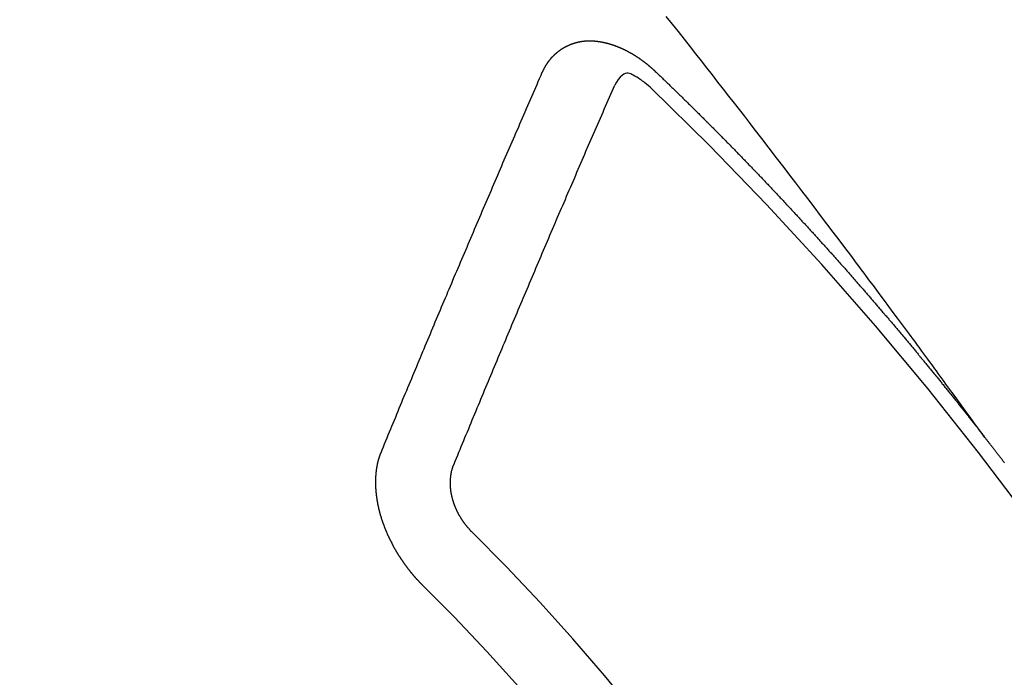
# Model space of a CAD drawing. Extents: x 163 to 26285, y -10810 to -2410.
# Drawn here: x 2862 to 2872, y -3855 to -3849 of the extents above; entities that cross this region are included whole.
import ezdxf

# ---------------------------------------------------------------- set-up
doc = ezdxf.new("R2010")
doc.units = 0
doc.header["$LTSCALE"] = 50
doc.header["$MEASUREMENT"] = 0
doc.linetypes.add('CENTER2', pattern=[1.125, 0.75, -0.125, 0.125, -0.125])
doc.linetypes.add('HIDDEN', pattern=[0.375, 0.25, -0.125])
doc.layers.add('150-機器', color=8, linetype='CONTINUOUS')

msp = doc.modelspace()

# ---------------------------------------------------------------- linework, layer by layer
at = {"layer": '150-機器', "color": 13, "linetype": 'CENTER2'}
msp.add_line((3090.3486, -3701.1535), (2846.3306, -3872.0167), dxfattribs=at)
at = {"layer": '150-機器', "color": 13, "linetype": 'HIDDEN'}
for points in [[(2871.428, -3852.4961), (2871.3823, -3852.4334), (2871.3366, -3852.3708), (2871.2909, -3852.3081), (2871.2451, -3852.2454), (2871.214, -3852.2027), (2871.1828, -3852.16), (2871.1517, -3852.1173), (2871.1206, -3852.0745), (2871.1027, -3852.0499), (2871.0849, -3852.0253), (2871.067, -3852.0006), (2871.0492, -3851.976), (2871.0315, -3851.9515), (2871.0138, -3851.9271), (2870.9961, -3851.9027), (2870.9783, -3851.8783), (2870.9649, -3851.86), (2870.9515, -3851.8417), (2870.9381, -3851.8234), (2870.9246, -3851.8051), (2870.8976, -3851.7683), (2870.8706, -3851.7315), (2870.8437, -3851.6947), (2870.8167, -3851.6579), (2870.8033, -3851.6396), (2870.7898, -3851.6213), (2870.7764, -3851.603), (2870.763, -3851.5847), (2870.7451, -3851.5603), (2870.7272, -3851.536), (2870.7093, -3851.5118), (2870.6913, -3851.4875), (2870.6731, -3851.4631), (2870.6548, -3851.4388), (2870.6365, -3851.4145), (2870.6183, -3851.3901), (2870.5776, -3851.3355), (2870.5373, -3851.2807), (2870.4969, -3851.2258), (2870.4564, -3851.1711), (2870.4247, -3851.1288), (2870.3929, -3851.0865), (2870.3611, -3851.0443), (2870.3294, -3851.0019), (2870.3062, -3850.9707), (2870.283, -3850.9394), (2870.2599, -3850.9081), (2870.2367, -3850.8768), (2870.1831, -3850.8051), (2870.1292, -3850.7336), (2870.075, -3850.6622), (2870.0209, -3850.5909), (2869.9615, -3850.5125), (2869.9021, -3850.4342), (2869.8427, -3850.3559), (2869.7832, -3850.2776), (2869.7283, -3850.2055), (2869.6734, -3850.1335), (2869.6183, -3850.0615), (2869.5633, -3849.9896), (2869.4944, -3849.8996), (2869.4255, -3849.8097), (2869.3565, -3849.7198), (2869.2873, -3849.6301), (2869.2411, -3849.5705), (2869.1948, -3849.511), (2869.1486, -3849.4515), (2869.1022, -3849.392), (2869.0513, -3849.3266), (2869.0004, -3849.2612), (2868.9494, -3849.1958), (2868.8984, -3849.1305), (2868.8474, -3849.0652), (2868.7962, -3848.9999), (2868.7451, -3848.9347), (2868.6938, -3848.8695), (2868.638, -3848.7987), (2868.582, -3848.728), (2868.5261, -3848.6573), (2868.4701, -3848.5866)], [(2867.3188, -3849.1054), (2867.3199, -3849.1035), (2867.3209, -3849.1015), (2867.322, -3849.0996), (2867.3225, -3849.0968), (2867.3243, -3849.0942), (2867.3254, -3849.0923), (2867.3265, -3849.0903), (2867.3275, -3849.0884), (2867.328, -3849.0856), (2867.3291, -3849.0836), (2867.3301, -3849.0817), (2867.332, -3849.0791), (2867.3331, -3849.0772), (2867.3342, -3849.0752), (2867.3346, -3849.0724), (2867.3357, -3849.0705), (2867.3368, -3849.0685), (2867.3386, -3849.066), (2867.3397, -3849.064), (2867.3408, -3849.062), (2867.3418, -3849.0601), (2867.3429, -3849.0581), (2867.344, -3849.0562), (2867.3458, -3849.0536), (2867.3463, -3849.0509), (2867.3474, -3849.0489), (2867.3484, -3849.0469), (2867.3495, -3849.045), (2867.3514, -3849.0424), (2867.3524, -3849.0405), (2867.3535, -3849.0385), (2867.3546, -3849.0366), (2867.3562, -3849.0354), (2867.3573, -3849.0334), (2867.3591, -3849.0309), (2867.3602, -3849.029), (2867.3613, -3849.027), (2867.3623, -3849.025), (2867.3642, -3849.0225), (2867.3653, -3849.0205), (2867.3669, -3849.0194), (2867.368, -3849.0174), (2867.369, -3849.0155), (2867.3709, -3849.0129), (2867.372, -3849.011), (2867.3736, -3849.0098), (2867.3747, -3849.0079), (2867.3757, -3849.0059), (2867.3776, -3849.0034), (2867.3792, -3849.0022), (2867.3803, -3849.0003), (2867.3814, -3848.9983), (2867.3832, -3848.9958), (2867.3849, -3848.9946), (2867.3859, -3848.9927), (2867.387, -3848.9907), (2867.3895, -3848.989), (2867.3905, -3848.987), (2867.3922, -3848.9859), (2867.3932, -3848.9839), (2867.3951, -3848.9814), (2867.3967, -3848.9803), (2867.3978, -3848.9783), (2867.3994, -3848.9771), (2867.4013, -3848.9746), (2867.4024, -3848.9727), (2867.404, -3848.9715), (2867.4051, -3848.9695), (2867.4075, -3848.9678), (2867.4086, -3848.9659), (2867.4102, -3848.9647), (2867.4113, -3848.9628), (2867.4137, -3848.961), (2867.4148, -3848.9591), (2867.4164, -3848.9579), (2867.418, -3848.9568), (2867.4199, -3848.9543), (2867.4216, -3848.9531), (2867.4226, -3848.9512), (2867.4243, -3848.95), (2867.4261, -3848.9475), (2867.4278, -3848.9463), (2867.4294, -3848.9452), (2867.4305, -3848.9432), (2867.4329, -3848.9415), (2867.4345, -3848.9404), (2867.4356, -3848.9384), (2867.4372, -3848.9373), (2867.4397, -3848.9356), (2867.4408, -3848.9336), (2867.4424, -3848.9324), (2867.444, -3848.9313), (2867.4465, -3848.9296), (2867.4475, -3848.9276), (2867.4492, -3848.9265), (2867.4508, -3848.9253), (2867.4533, -3848.9236), (2867.4543, -3848.9217), (2867.456, -3848.9205), (2867.4576, -3848.9194), (2867.46, -3848.9177), (2867.4617, -3848.9165), (2867.4633, -3848.9154), (2867.4644, -3848.9134), (2867.4668, -3848.9117), (2867.4685, -3848.9105), (2867.4701, -3848.9094), (2867.4717, -3848.9083), (2867.4742, -3848.9065), (2867.4758, -3848.9054), (2867.4774, -3848.9043), (2867.4799, -3848.9025), (2867.4815, -3848.9014), (2867.4832, -3848.9002), (2867.4848, -3848.8991), (2867.4872, -3848.8974), (2867.4889, -3848.8962), (2867.4905, -3848.8951), (2867.4921, -3848.894), (2867.4946, -3848.8922), (2867.4962, -3848.8911), (2867.4979, -3848.89), (2867.4995, -3848.8888), (2867.5019, -3848.8871), (2867.5036, -3848.8859), (2867.5052, -3848.8848), (2867.5069, -3848.8837), (2867.5099, -3848.8828), (2867.5115, -3848.8816), (2867.5131, -3848.8805), (2867.5148, -3848.8793), (2867.5172, -3848.8776), (2867.5189, -3848.8765), (2867.5211, -3848.8761), (2867.5227, -3848.875), (2867.5252, -3848.8733), (2867.5268, -3848.8721), (2867.5284, -3848.871), (2867.5306, -3848.8707), (2867.5331, -3848.8689), (2867.5347, -3848.8678), (2867.5363, -3848.8667), (2867.5386, -3848.8663), (2867.541, -3848.8646), (2867.5426, -3848.8635), (2867.5448, -3848.8631), (2867.5465, -3848.862), (2867.5489, -3848.8603), (2867.5511, -3848.86), (2867.5528, -3848.8588), (2867.555, -3848.8585), (2867.5574, -3848.8568), (2867.5591, -3848.8556), (2867.5613, -3848.8553), (2867.5629, -3848.8542), (2867.5651, -3848.8538), (2867.5676, -3848.8521), (2867.5698, -3848.8518), (2867.5714, -3848.8506), (2867.573, -3848.8495), (2867.5761, -3848.8486), (2867.5777, -3848.8475), (2867.5799, -3848.8471), (2867.5815, -3848.846), (2867.5837, -3848.8457), (2867.5868, -3848.8448), (2867.5884, -3848.8436), (2867.5906, -3848.8433), (2867.5922, -3848.8421), (2867.5953, -3848.8412), (2867.5969, -3848.8401), (2867.5991, -3848.8398), (2867.6013, -3848.8394), (2867.6029, -3848.8383), (2867.606, -3848.8374), (2867.6082, -3848.8371), (2867.6098, -3848.8359), (2867.612, -3848.8356), (2867.6142, -3848.8353), (2867.6167, -3848.8336), (2867.6189, -3848.8332), (2867.6211, -3848.8329), (2867.6233, -3848.8326), (2867.6249, -3848.8314), (2867.6271, -3848.8311), (2867.6301, -3848.8302), (2867.6323, -3848.8299), (2867.634, -3848.8287), (2867.6362, -3848.8284), (2867.6384, -3848.8281), (2867.6414, -3848.8272), (2867.6436, -3848.8269), (2867.6458, -3848.8265), (2867.6475, -3848.8254), (2867.6497, -3848.8251), (2867.6519, -3848.8247), (2867.6549, -3848.8238), (2867.6571, -3848.8235), (2867.6593, -3848.8232), (2867.6615, -3848.8228), (2867.6637, -3848.8225), (2867.6659, -3848.8222), (2867.6681, -3848.8219), (2867.6712, -3848.821), (2867.6734, -3848.8206), (2867.6756, -3848.8203), (2867.6778, -3848.82), (2867.68, -3848.8197), (2867.6822, -3848.8193), (2867.6844, -3848.819), (2867.6866, -3848.8187), (2867.6896, -3848.8178), (2867.6918, -3848.8175), (2867.694, -3848.8171), (2867.6962, -3848.8168), (2867.6984, -3848.8165), (2867.7007, -3848.8161), (2867.7034, -3848.8166), (2867.7056, -3848.8163), (2867.7078, -3848.816), (2867.71, -3848.8157), (2867.7131, -3848.8148), (2867.7153, -3848.8144), (2867.7181, -3848.8149), (2867.7203, -3848.8146), (2867.7225, -3848.8143), (2867.7247, -3848.8139), (2867.7274, -3848.8144), (2867.7297, -3848.8141), (2867.7319, -3848.8138), (2867.7341, -3848.8134), (2867.7368, -3848.8139), (2867.7391, -3848.8136), (2867.7413, -3848.8133), (2867.744, -3848.8138), (2867.7462, -3848.8134), (2867.7484, -3848.8131), (2867.752, -3848.813), (2867.7542, -3848.8127), (2867.757, -3848.8132), (2867.7592, -3848.8129), (2867.7614, -3848.8125), (2867.7642, -3848.813), (2867.7664, -3848.8127), (2867.7692, -3848.8132), (2867.7714, -3848.8129), (2867.7742, -3848.8134), (2867.7764, -3848.813), (2867.7792, -3848.8135), (2867.7814, -3848.8132), (2867.7842, -3848.8137), (2867.7864, -3848.8134), (2867.7891, -3848.8138), (2867.7913, -3848.8135), (2867.7933, -3848.8146), (2867.7955, -3848.8142), (2867.7983, -3848.8147), (2867.8005, -3848.8144), (2867.8033, -3848.8149), (2867.8061, -3848.8154), (2867.8083, -3848.8151), (2867.811, -3848.8156), (2867.8138, -3848.816), (2867.816, -3848.8157), (2867.8188, -3848.8162), (2867.8216, -3848.8167), (2867.8238, -3848.8164), (2867.8266, -3848.8169), (2867.8293, -3848.8173), (2867.8315, -3848.817), (2867.8335, -3848.8181), (2867.8363, -3848.8186), (2867.8391, -3848.8191), (2867.8413, -3848.8187), (2867.844, -3848.8192), (2867.8468, -3848.8197), (2867.8496, -3848.8202), (2867.8518, -3848.8199), (2867.8538, -3848.8209), (2867.8565, -3848.8214), (2867.8593, -3848.8219), (2867.8621, -3848.8224), (2867.8649, -3848.8229), (2867.8671, -3848.8226), (2867.8699, -3848.8231), (2867.8718, -3848.8241), (2867.8746, -3848.8246), (2867.8774, -3848.8251), (2867.8802, -3848.8256), (2867.8829, -3848.8261), (2867.8857, -3848.8266), (2867.8877, -3848.8276), (2867.8905, -3848.8281), (2867.8932, -3848.8286), (2867.896, -3848.8291), (2867.8988, -3848.8296), (2867.9008, -3848.8307), (2867.9035, -3848.8311), (2867.9063, -3848.8316), (2867.9091, -3848.8321), (2867.911, -3848.8332), (2867.9138, -3848.8337), (2867.9166, -3848.8342), (2867.9194, -3848.8347), (2867.9213, -3848.8357), (2867.9241, -3848.8362), (2867.9269, -3848.8367), (2867.9297, -3848.8372), (2867.9316, -3848.8383), (2867.9344, -3848.8387), (2867.9372, -3848.8392), (2867.9392, -3848.8403), (2867.9425, -3848.8416), (2867.9453, -3848.8421), (2867.9481, -3848.8426), (2867.95, -3848.8436), (2867.9528, -3848.8441), (2867.9556, -3848.8446), (2867.9581, -3848.8465), (2867.9609, -3848.847), (2867.9637, -3848.8475), (2867.9656, -3848.8485), (2867.9684, -3848.849), (2867.9718, -3848.8503), (2867.9737, -3848.8514), (2867.9765, -3848.8519), (2867.9793, -3848.8524), (2867.9818, -3848.8543), (2867.9846, -3848.8547), (2867.9865, -3848.8558), (2867.9893, -3848.8563), (2867.9927, -3848.8576), (2867.9946, -3848.8587), (2867.9974, -3848.8592), (2867.9999, -3848.861), (2868.0027, -3848.8615), (2868.0055, -3848.862), (2868.008, -3848.8639), (2868.0108, -3848.8644), (2868.0128, -3848.8654), (2868.0161, -3848.8668), (2868.0181, -3848.8678), (2868.0209, -3848.8683), (2868.0242, -3848.8696), (2868.0262, -3848.8707), (2868.0295, -3848.872), (2868.0315, -3848.873), (2868.0343, -3848.8735), (2868.0368, -3848.8754), (2868.0396, -3848.8759), (2868.0421, -3848.8778), (2868.0449, -3848.8783), (2868.0474, -3848.8802), (2868.0502, -3848.8806), (2868.0527, -3848.8825), (2868.0555, -3848.883), (2868.058, -3848.8849), (2868.0608, -3848.8854), (2868.0634, -3848.8873), (2868.0653, -3848.8883), (2868.0687, -3848.8896), (2868.0706, -3848.8907), (2868.074, -3848.892), (2868.0759, -3848.8931), (2868.0793, -3848.8944), (2868.0812, -3848.8954), (2868.0846, -3848.8967), (2868.0871, -3848.8986), (2868.0891, -3848.8997), (2868.0924, -3848.901), (2868.0944, -3848.902), (2868.0978, -3848.9033), (2868.0997, -3848.9044), (2868.1023, -3848.9063), (2868.1056, -3848.9076), (2868.1076, -3848.9087), (2868.1101, -3848.9105), (2868.1134, -3848.9118), (2868.1154, -3848.9129), (2868.1179, -3848.9148), (2868.1213, -3848.9161), (2868.1233, -3848.9172), (2868.1258, -3848.919), (2868.1291, -3848.9203), (2868.1311, -3848.9214), (2868.1336, -3848.9233), (2868.137, -3848.9246), (2868.1389, -3848.9256), (2868.1415, -3848.9275), (2868.144, -3848.9294), (2868.1474, -3848.9307), (2868.1493, -3848.9318), (2868.1518, -3848.9337), (2868.1552, -3848.935), (2868.1577, -3848.9368), (2868.1597, -3848.9379), (2868.1622, -3848.9398), (2868.1648, -3848.9417), (2868.1681, -3848.943), (2868.1706, -3848.9448), (2868.1726, -3848.9459), (2868.1751, -3848.9478), (2868.1785, -3848.9491), (2868.181, -3848.951), (2868.1836, -3848.9529), (2868.1855, -3848.9539), (2868.188, -3848.9558), (2868.1906, -3848.9577), (2868.1939, -3848.959), (2868.1965, -3848.9609), (2868.199, -3848.9627), (2868.2015, -3848.9646), (2868.2035, -3848.9657), (2868.206, -3848.9676), (2868.2086, -3848.9694), (2868.2119, -3848.9707), (2868.2144, -3848.9726), (2868.217, -3848.9745), (2868.2195, -3848.9764), (2868.222, -3848.9783), (2868.2246, -3848.9801), (2868.2271, -3848.982), (2868.2291, -3848.9831), (2868.2316, -3848.985), (2868.2341, -3848.9868), (2868.2367, -3848.9887), (2868.2392, -3848.9906), (2868.2417, -3848.9925), (2868.2443, -3848.9943), (2868.2468, -3848.9962), (2868.2493, -3848.9981), (2868.2527, -3848.9994), (2868.2552, -3849.0013), (2868.2578, -3849.0032), (2868.2595, -3849.0056), (2868.262, -3849.0075), (2868.2645, -3849.0094), (2868.2671, -3849.0113), (2868.2696, -3849.0131), (2868.2721, -3849.015), (2868.2747, -3849.0169), (2868.2772, -3849.0188), (2868.2797, -3849.0207), (2868.2823, -3849.0225), (2868.2848, -3849.0244), (2868.2879, -3849.0271), (2868.2904, -3849.029), (2868.293, -3849.0309), (2868.2947, -3849.0333), (2868.2972, -3849.0352), (2868.2998, -3849.0371), (2868.3023, -3849.039), (2868.3048, -3849.0408), (2868.3074, -3849.0427), (2868.3091, -3849.0452), (2868.3122, -3849.0479), (2868.3147, -3849.0497), (2868.3172, -3849.0516), (2868.3198, -3849.0535), (2868.3215, -3849.0559), (2868.324, -3849.0578), (2868.3266, -3849.0597), (2868.3297, -3849.0624), (2868.3314, -3849.0649), (2868.3339, -3849.0667), (2868.3364, -3849.0686), (2868.339, -3849.0705), (2868.3407, -3849.0729), (2868.3438, -3849.0756), (2868.3463, -3849.0775), (2868.3489, -3849.0794), (2868.3506, -3849.0818), (2868.3531, -3849.0837), (2868.3562, -3849.0864), (2868.3588, -3849.0883), (2868.3605, -3849.0907), (2868.363, -3849.0926), (2868.3655, -3849.0945), (2868.3672, -3849.097)], [(2865.8208, -3852.6381), (2865.8321, -3852.6108), (2865.8433, -3852.5834), (2865.8546, -3852.556), (2865.8659, -3852.5286), (2865.8766, -3852.5005), (2865.8878, -3852.4731), (2865.8999, -3852.4451), (2865.9112, -3852.4178), (2865.9225, -3852.3904), (2865.9338, -3852.363), (2865.945, -3852.3356), (2865.9571, -3852.3077), (2865.9684, -3852.2803), (2865.9797, -3852.253), (2865.9909, -3852.2256), (2866.0022, -3852.1982), (2866.0137, -3852.1694), (2866.025, -3852.1421), (2866.0363, -3852.1147), (2866.0483, -3852.0868), (2866.0596, -3852.0594), (2866.0709, -3852.032), (2866.083, -3852.0041), (2866.0943, -3851.9767), (2866.1055, -3851.9493), (2866.1176, -3851.9214), (2866.1289, -3851.894), (2866.1402, -3851.8666), (2866.1522, -3851.8387), (2866.1629, -3851.8105), (2866.1742, -3851.7831), (2866.1863, -3851.7552), (2866.1976, -3851.7278), (2866.2097, -3851.6998), (2866.2209, -3851.6725), (2866.2322, -3851.6451), (2866.2443, -3851.6172), (2866.2556, -3851.5898), (2866.2677, -3851.5618), (2866.2789, -3851.5345), (2866.291, -3851.5065), (2866.3023, -3851.4791), (2866.3138, -3851.4504), (2866.3251, -3851.423), (2866.3372, -3851.3951), (2866.3484, -3851.3677), (2866.3605, -3851.3397), (2866.3718, -3851.3124), (2866.3839, -3851.2844), (2866.3952, -3851.2571), (2866.4072, -3851.2291), (2866.4193, -3851.2012), (2866.4306, -3851.1738), (2866.4427, -3851.1458), (2866.454, -3851.1185), (2866.4661, -3851.0905), (2866.4781, -3851.0626), (2866.4888, -3851.0344), (2866.5009, -3851.0064), (2866.513, -3850.9785), (2866.5243, -3850.9511), (2866.5364, -3850.9232), (2866.5485, -3850.8952), (2866.5597, -3850.8679), (2866.5718, -3850.8399), (2866.5839, -3850.812), (2866.5952, -3850.7846), (2866.6073, -3850.7567), (2866.6194, -3850.7287), (2866.6315, -3850.7008), (2866.6427, -3850.6734), (2866.6548, -3850.6454), (2866.6669, -3850.6175), (2866.679, -3850.5896), (2866.6897, -3850.5614), (2866.7018, -3850.5334), (2866.7139, -3850.5055), (2866.726, -3850.4775), (2866.738, -3850.4496), (2866.7501, -3850.4216), (2866.7614, -3850.3943), (2866.7735, -3850.3663), (2866.7856, -3850.3384), (2866.7977, -3850.3104), (2866.8098, -3850.2825), (2866.8219, -3850.2545), (2866.8339, -3850.2266), (2866.846, -3850.1987), (2866.8573, -3850.1713), (2866.8694, -3850.1433), (2866.8815, -3850.1154), (2866.8936, -3850.0874), (2866.9057, -3850.0595), (2866.9172, -3850.0307), (2866.9293, -3850.0028), (2866.9414, -3849.9748), (2866.9534, -3849.9469), (2866.9655, -3849.919), (2866.9776, -3849.891), (2866.9897, -3849.8631), (2867.0018, -3849.8351), (2867.0139, -3849.8072), (2867.026, -3849.7792), (2867.0381, -3849.7513), (2867.0501, -3849.7233), (2867.0622, -3849.6954), (2867.0743, -3849.6674), (2867.0872, -3849.6389), (2867.0993, -3849.611), (2867.1114, -3849.583), (2867.1235, -3849.5551), (2867.1356, -3849.5271), (2867.1477, -3849.4992), (2867.1598, -3849.4713), (2867.1719, -3849.4433), (2867.1848, -3849.4148), (2867.1968, -3849.3868), (2867.2084, -3849.3581), (2867.2205, -3849.3301), (2867.2325, -3849.3022), (2867.2446, -3849.2743), (2867.2575, -3849.2457), (2867.2696, -3849.2178), (2867.2817, -3849.1898), (2867.2938, -3849.1619), (2867.3067, -3849.1334), (2867.3188, -3849.1054)], [(2868.3363, -3849.2584), (2868.3202, -3849.2444), (2868.304, -3849.2304), (2868.2877, -3849.2167), (2868.2712, -3849.2032), (2868.2606, -3849.1949), (2868.25, -3849.1868), (2868.2391, -3849.1789), (2868.2281, -3849.1712), (2868.2119, -3849.1611), (2868.1953, -3849.1519), (2868.1783, -3849.1427), (2868.1611, -3849.1329), (2868.1502, -3849.1264), (2868.1393, -3849.1203), (2868.1281, -3849.1155), (2868.1167, -3849.1129), (2868.1028, -3849.1133), (2868.0888, -3849.1171), (2868.0753, -3849.1233), (2868.0626, -3849.1313), (2868.0403, -3849.1509), (2868.0221, -3849.1736), (2868.0066, -3849.1984), (2867.9925, -3849.2242)], [(2868.3672, -3849.097), (2868.3746, -3849.104), (2868.3814, -3849.1102), (2868.3882, -3849.1164), (2868.395, -3849.1226), (2868.4009, -3849.1294), (2868.4083, -3849.1364), (2868.4151, -3849.1426), (2868.4218, -3849.1488), (2868.4286, -3849.155), (2868.4354, -3849.1612), (2868.4419, -3849.1688), (2868.4487, -3849.1751), (2868.4555, -3849.1813), (2868.4623, -3849.1875), (2868.4691, -3849.1937), (2868.4756, -3849.2013), (2868.4824, -3849.2075), (2868.4892, -3849.2137), (2868.496, -3849.2199), (2868.5033, -3849.2269), (2868.5093, -3849.2337), (2868.5161, -3849.2399), (2868.5228, -3849.2461), (2868.5296, -3849.2523), (2868.5362, -3849.2599), (2868.5429, -3849.2661), (2868.5497, -3849.2724), (2868.5565, -3849.2786), (2868.5639, -3849.2856), (2868.5698, -3849.2924), (2868.5766, -3849.2986), (2868.5834, -3849.3048), (2868.5902, -3849.311), (2868.5967, -3849.3186), (2868.6035, -3849.3248), (2868.6103, -3849.331), (2868.6171, -3849.3372), (2868.6236, -3849.3448), (2868.6304, -3849.351), (2868.6372, -3849.3572), (2868.6431, -3849.364), (2868.6505, -3849.371), (2868.6573, -3849.3772), (2868.664, -3849.3835), (2868.67, -3849.3902), (2868.6774, -3849.3973), (2868.6842, -3849.4035), (2868.6901, -3849.4103), (2868.6975, -3849.4173), (2868.7043, -3849.4235), (2868.711, -3849.4297), (2868.717, -3849.4365), (2868.7244, -3849.4435), (2868.7311, -3849.4497), (2868.7371, -3849.4565), (2868.7439, -3849.4627), (2868.7512, -3849.4697), (2868.7572, -3849.4765), (2868.764, -3849.4827), (2868.7713, -3849.4897), (2868.7773, -3849.4965), (2868.7841, -3849.5027), (2868.7909, -3849.5089), (2868.7974, -3849.5165), (2868.8042, -3849.5227), (2868.811, -3849.529), (2868.8175, -3849.5366), (2868.8243, -3849.5428), (2868.8311, -3849.549), (2868.837, -3849.5558), (2868.8444, -3849.5628), (2868.8512, -3849.569), (2868.8571, -3849.5758), (2868.8645, -3849.5828), (2868.8705, -3849.5896), (2868.8772, -3849.5958), (2868.8846, -3849.6028), (2868.8906, -3849.6096), (2868.8974, -3849.6158), (2868.9041, -3849.622), (2868.9107, -3849.6296), (2868.9175, -3849.6358), (2868.9234, -3849.6426), (2868.9308, -3849.6496), (2868.9376, -3849.6558), (2868.9435, -3849.6626), (2868.9509, -3849.6696), (2868.9568, -3849.6764), (2868.9636, -3849.6826), (2868.971, -3849.6897), (2868.9769, -3849.6964), (2868.9837, -3849.7026), (2868.9903, -3849.7102), (2868.997, -3849.7164), (2869.003, -3849.7232), (2869.0104, -3849.7303), (2869.0172, -3849.7365), (2869.0231, -3849.7432), (2869.0305, -3849.7503), (2869.0364, -3849.757), (2869.0432, -3849.7633), (2869.0498, -3849.7709), (2869.0565, -3849.7771), (2869.0633, -3849.7833), (2869.0699, -3849.7909), (2869.0766, -3849.7971), (2869.0826, -3849.8039), (2869.09, -3849.8109), (2869.0959, -3849.8177), (2869.1027, -3849.8239), (2869.1092, -3849.8315), (2869.116, -3849.8377), (2869.1226, -3849.8453), (2869.1293, -3849.8515), (2869.1353, -3849.8583), (2869.1427, -3849.8653), (2869.1486, -3849.8721), (2869.1554, -3849.8783), (2869.162, -3849.8859), (2869.1687, -3849.8921), (2869.1747, -3849.8989), (2869.1821, -3849.9059), (2869.188, -3849.9127), (2869.1954, -3849.9197), (2869.2013, -3849.9265), (2869.2081, -3849.9327), (2869.2147, -3849.9403), (2869.2214, -3849.9465), (2869.2274, -3849.9533), (2869.2348, -3849.9603), (2869.2407, -3849.9671), (2869.2481, -3849.9741), (2869.2541, -3849.9809), (2869.2608, -3849.9871), (2869.2674, -3849.9947), (2869.2742, -3850.0009), (2869.2807, -3850.0085), (2869.2875, -3850.0147), (2869.2934, -3850.0215), (2869.3, -3850.0291), (2869.3068, -3850.0353), (2869.3133, -3850.0429), (2869.3201, -3850.0491), (2869.326, -3850.0559), (2869.3334, -3850.0629), (2869.3394, -3850.0697), (2869.3467, -3850.0767), (2869.3527, -3850.0835), (2869.3587, -3850.0903), (2869.366, -3850.0973), (2869.372, -3850.1041), (2869.3793, -3850.1111), (2869.3853, -3850.1179), (2869.3913, -3850.1247), (2869.3986, -3850.1317), (2869.4046, -3850.1385), (2869.4119, -3850.1455), (2869.4179, -3850.1523), (2869.4239, -3850.1591), (2869.4312, -3850.1661), (2869.4372, -3850.1729), (2869.4445, -3850.1799), (2869.4505, -3850.1867), (2869.457, -3850.1943), (2869.4638, -3850.2005), (2869.4698, -3850.2073), (2869.4771, -3850.2143), (2869.4831, -3850.2211), (2869.4896, -3850.2287), (2869.4964, -3850.2349), (2869.503, -3850.2425), (2869.5089, -3850.2493), (2869.5157, -3850.2555), (2869.5223, -3850.2631), (2869.5282, -3850.2699), (2869.5356, -3850.2769), (2869.5415, -3850.2837), (2869.5481, -3850.2913), (2869.5549, -3850.2975), (2869.5614, -3850.3051), (2869.5674, -3850.3118), (2869.5741, -3850.3181), (2869.5807, -3850.3256), (2869.5866, -3850.3324), (2869.594, -3850.3395), (2869.6, -3850.3462), (2869.6065, -3850.3538), (2869.6133, -3850.36), (2869.6198, -3850.3676), (2869.6258, -3850.3744), (2869.6331, -3850.3814), (2869.6391, -3850.3882), (2869.6451, -3850.395), (2869.6524, -3850.402), (2869.6584, -3850.4088), (2869.6649, -3850.4164), (2869.6709, -3850.4232), (2869.6783, -3850.4302), (2869.6842, -3850.437), (2869.6908, -3850.4446), (2869.6975, -3850.4508), (2869.7041, -3850.4584), (2869.71, -3850.4652), (2869.7166, -3850.4728), (2869.7234, -3850.479), (2869.7299, -3850.4866), (2869.7359, -3850.4934), (2869.7418, -3850.5002), (2869.7492, -3850.5072), (2869.7551, -3850.514), (2869.7617, -3850.5216), (2869.7677, -3850.5283), (2869.775, -3850.5354), (2869.781, -3850.5421), (2869.7875, -3850.5497), (2869.7935, -3850.5565), (2869.8008, -3850.5635), (2869.8068, -3850.5703), (2869.8133, -3850.5779), (2869.8193, -3850.5847), (2869.8267, -3850.5917), (2869.8326, -3850.5985), (2869.8392, -3850.6061), (2869.8451, -3850.6129), (2869.8517, -3850.6205), (2869.8584, -3850.6267), (2869.865, -3850.6343), (2869.8709, -3850.6411), (2869.8775, -3850.6487), (2869.8834, -3850.6555), (2869.8908, -3850.6625), (2869.8968, -3850.6693), (2869.9033, -3850.6769), (2869.9093, -3850.6836), (2869.9158, -3850.6912), (2869.9226, -3850.6974), (2869.9291, -3850.705), (2869.9351, -3850.7118), (2869.9416, -3850.7194), (2869.9476, -3850.7262), (2869.9541, -3850.7338), (2869.9609, -3850.74), (2869.9675, -3850.7476), (2869.9734, -3850.7544), (2869.98, -3850.762), (2869.9859, -3850.7688), (2869.9925, -3850.7764), (2869.9998, -3850.7834), (2870.0058, -3850.7902), (2870.0123, -3850.7978), (2870.0183, -3850.8046), (2870.0248, -3850.8121), (2870.0308, -3850.8189), (2870.0373, -3850.8265), (2870.0433, -3850.8333), (2870.0506, -3850.8403), (2870.0566, -3850.8471), (2870.0631, -3850.8547), (2870.0691, -3850.8615), (2870.0757, -3850.8691), (2870.0816, -3850.8759), (2870.0882, -3850.8835), (2870.0941, -3850.8903), (2870.1007, -3850.8978), (2870.108, -3850.9049), (2870.114, -3850.9117), (2870.1205, -3850.9193), (2870.1265, -3850.926), (2870.133, -3850.9336), (2870.139, -3850.9404), (2870.1455, -3850.948), (2870.1515, -3850.9548), (2870.158, -3850.9624), (2870.164, -3850.9692), (2870.1705, -3850.9768), (2870.1771, -3850.9844), (2870.1838, -3850.9906), (2870.1904, -3850.9982), (2870.1964, -3851.005), (2870.2029, -3851.0126), (2870.2089, -3851.0193), (2870.2154, -3851.0269), (2870.2214, -3851.0337), (2870.2279, -3851.0413), (2870.2344, -3851.0489), (2870.2404, -3851.0557), (2870.2469, -3851.0633), (2870.2529, -3851.0701), (2870.2594, -3851.0777), (2870.2654, -3851.0844), (2870.2719, -3851.092), (2870.2779, -3851.0988), (2870.2844, -3851.1064), (2870.291, -3851.114), (2870.2969, -3851.1208), (2870.3035, -3851.1284), (2870.3095, -3851.1352), (2870.316, -3851.1428), (2870.322, -3851.1496), (2870.3285, -3851.1572), (2870.335, -3851.1648), (2870.341, -3851.1715), (2870.3475, -3851.1791), (2870.3535, -3851.1859), (2870.36, -3851.1935), (2870.366, -3851.2003), (2870.3725, -3851.2079), (2870.3791, -3851.2155), (2870.385, -3851.2223), (2870.3916, -3851.2299), (2870.3975, -3851.2366), (2870.4041, -3851.2442), (2870.41, -3851.251), (2870.4166, -3851.2586), (2870.4231, -3851.2662), (2870.4291, -3851.273), (2870.4356, -3851.2806), (2870.4416, -3851.2874), (2870.4481, -3851.295), (2870.4547, -3851.3026), (2870.4606, -3851.3094), (2870.4664, -3851.3175), (2870.4723, -3851.3243), (2870.4789, -3851.3319), (2870.4854, -3851.3395), (2870.4914, -3851.3463), (2870.4979, -3851.3539), (2870.5039, -3851.3607), (2870.5104, -3851.3683), (2870.5169, -3851.3759), (2870.5229, -3851.3826), (2870.5294, -3851.3902), (2870.5354, -3851.397), (2870.5411, -3851.4052), (2870.5477, -3851.4128), (2870.5536, -3851.4196), (2870.5602, -3851.4272), (2870.5661, -3851.4339), (2870.5727, -3851.4415), (2870.5792, -3851.4491), (2870.5852, -3851.4559), (2870.5917, -3851.4635), (2870.5969, -3851.4709), (2870.6034, -3851.4785), (2870.6099, -3851.4861), (2870.6159, -3851.4928), (2870.6224, -3851.5004), (2870.6284, -3851.5072), (2870.6349, -3851.5148), (2870.6407, -3851.523), (2870.6466, -3851.5298), (2870.6532, -3851.5374), (2870.6597, -3851.545), (2870.6657, -3851.5517), (2870.6722, -3851.5593), (2870.6782, -3851.5661), (2870.6839, -3851.5743), (2870.6904, -3851.5819), (2870.6964, -3851.5887), (2870.7029, -3851.5963), (2870.7089, -3851.6031), (2870.7154, -3851.6107), (2870.7212, -3851.6188), (2870.7271, -3851.6256), (2870.7337, -3851.6332), (2870.7402, -3851.6408), (2870.7462, -3851.6476), (2870.7519, -3851.6557), (2870.7578, -3851.6625), (2870.7644, -3851.6701), (2870.7709, -3851.6777), (2870.7769, -3851.6845), (2870.7826, -3851.6927), (2870.7891, -3851.7003), (2870.7951, -3851.7071), (2870.8016, -3851.7147), (2870.8074, -3851.7228), (2870.8133, -3851.7296), (2870.8199, -3851.7372), (2870.8258, -3851.744), (2870.8324, -3851.7516), (2870.8381, -3851.7597), (2870.8441, -3851.7665), (2870.8506, -3851.7741), (2870.8571, -3851.7817), (2870.8623, -3851.7891), (2870.8688, -3851.7967), (2870.8754, -3851.8043), (2870.8813, -3851.8111), (2870.887, -3851.8192), (2870.893, -3851.826), (2870.8995, -3851.8336), (2870.9061, -3851.8412), (2870.9112, -3851.8486), (2870.9178, -3851.8562), (2870.9243, -3851.8637), (2870.9295, -3851.8711), (2870.936, -3851.8787), (2870.9425, -3851.8863), (2870.9485, -3851.8931), (2870.9542, -3851.9012), (2870.9608, -3851.9088), (2870.9667, -3851.9156), (2870.9724, -3851.9238), (2870.979, -3851.9314), (2870.9849, -3851.9382), (2870.9915, -3851.9458), (2870.9966, -3851.9531), (2871.0032, -3851.9607), (2871.0097, -3851.9683), (2871.0149, -3851.9757), (2871.0214, -3851.9833), (2871.0279, -3851.9909), (2871.0331, -3851.9982), (2871.0396, -3852.0058), (2871.0462, -3852.0134), (2871.0513, -3852.0208), (2871.0578, -3852.0284), (2871.0644, -3852.036), (2871.0695, -3852.0433), (2871.0761, -3852.0509), (2871.0826, -3852.0585), (2871.0878, -3852.0659), (2871.0943, -3852.0735), (2871.1008, -3852.0811), (2871.106, -3852.0884), (2871.1125, -3852.096), (2871.1182, -3852.1042), (2871.1242, -3852.111), (2871.1307, -3852.1186), (2871.1365, -3852.1267), (2871.1424, -3852.1335), (2871.149, -3852.1411), (2871.1547, -3852.1493), (2871.1606, -3852.1561), (2871.1664, -3852.1642), (2871.1729, -3852.1718), (2871.1789, -3852.1786), (2871.1846, -3852.1868), (2871.1911, -3852.1944), (2871.1963, -3852.2017), (2871.2028, -3852.2093), (2871.2085, -3852.2175), (2871.2145, -3852.2243), (2871.221, -3852.2319), (2871.2268, -3852.24), (2871.2327, -3852.2468), (2871.2384, -3852.255), (2871.245, -3852.2626), (2871.2507, -3852.2708), (2871.2567, -3852.2775), (2871.2632, -3852.2851), (2871.2689, -3852.2933), (2871.2749, -3852.3001), (2871.2806, -3852.3083), (2871.2872, -3852.3159), (2871.2923, -3852.3232), (2871.2988, -3852.3308), (2871.3046, -3852.339), (2871.3105, -3852.3458), (2871.3162, -3852.3539), (2871.3228, -3852.3615), (2871.3279, -3852.3689), (2871.3345, -3852.3765), (2871.341, -3852.3841), (2871.3462, -3852.3914), (2871.3527, -3852.399), (2871.3584, -3852.4072), (2871.3649, -3852.4148), (2871.3701, -3852.4222), (2871.3766, -3852.4297), (2871.3824, -3852.4379), (2871.3883, -3852.4447), (2871.394, -3852.4529), (2871.4006, -3852.4605), (2871.4057, -3852.4678), (2871.4123, -3852.4754), (2871.418, -3852.4836), (2871.424, -3852.4904)], [(2866.4995, -3852.7449), (2866.5107, -3852.7175), (2866.5214, -3852.6894), (2866.5327, -3852.662), (2866.544, -3852.6346), (2866.5552, -3852.6072), (2866.5665, -3852.5799), (2866.5778, -3852.5525), (2866.5891, -3852.5251), (2866.6003, -3852.4977), (2866.6116, -3852.4704), (2866.6229, -3852.443), (2866.635, -3852.415), (2866.6462, -3852.3877), (2866.6575, -3852.3603), (2866.6688, -3852.3329), (2866.6801, -3852.3056), (2866.6913, -3852.2782), (2866.7034, -3852.2502), (2866.7147, -3852.2229), (2866.726, -3852.1955), (2866.7372, -3852.1681), (2866.7485, -3852.1407), (2866.7606, -3852.1128), (2866.7719, -3852.0854), (2866.7831, -3852.0581), (2866.7944, -3852.0307), (2866.8065, -3852.0027), (2866.8178, -3851.9754), (2866.829, -3851.948), (2866.8411, -3851.92), (2866.8524, -3851.8927), (2866.8637, -3851.8653), (2866.8749, -3851.8379), (2866.887, -3851.81), (2866.8983, -3851.7826), (2866.9096, -3851.7552), (2866.9217, -3851.7273), (2866.9329, -3851.6999), (2866.945, -3851.672), (2866.9557, -3851.6438), (2866.967, -3851.6164), (2866.9791, -3851.5885), (2866.9904, -3851.5611), (2867.0024, -3851.5331), (2867.0137, -3851.5058), (2867.025, -3851.4784), (2867.0371, -3851.4504), (2867.0483, -3851.4231), (2867.0604, -3851.3951), (2867.0717, -3851.3678), (2867.0838, -3851.3398), (2867.0951, -3851.3124), (2867.1072, -3851.2845), (2867.1184, -3851.2571), (2867.1305, -3851.2292), (2867.1418, -3851.2018), (2867.1539, -3851.1739), (2867.1651, -3851.1465), (2867.1772, -3851.1185), (2867.1893, -3851.0906), (2867.2006, -3851.0632), (2867.2127, -3851.0353), (2867.224, -3851.0079), (2867.236, -3850.98), (2867.2481, -3850.952), (2867.2594, -3850.9246), (2867.2715, -3850.8967), (2867.2828, -3850.8693), (2867.2949, -3850.8414), (2867.3069, -3850.8134), (2867.3182, -3850.7861), (2867.3303, -3850.7581), (2867.3424, -3850.7302), (2867.3537, -3850.7028), (2867.3658, -3850.6748), (2867.3778, -3850.6469), (2867.3899, -3850.619), (2867.4012, -3850.5916), (2867.4133, -3850.5636), (2867.4254, -3850.5357), (2867.4375, -3850.5077), (2867.4487, -3850.4804), (2867.4608, -3850.4524), (2867.4729, -3850.4245), (2867.485, -3850.3965), (2867.4971, -3850.3686), (2867.5084, -3850.3412), (2867.5205, -3850.3133), (2867.5325, -3850.2853), (2867.5446, -3850.2574), (2867.5567, -3850.2294), (2867.5688, -3850.2015), (2867.5801, -3850.1741), (2867.5922, -3850.1462), (2867.6043, -3850.1182), (2867.6163, -3850.0903), (2867.6284, -3850.0623), (2867.6405, -3850.0344), (2867.6526, -3850.0064), (2867.6647, -3849.9785), (2867.6768, -3849.9506), (2867.6889, -3849.9226), (2867.701, -3849.8947), (2867.7122, -3849.8673), (2867.7243, -3849.8393), (2867.7364, -3849.8114), (2867.7485, -3849.7835), (2867.7606, -3849.7555), (2867.7727, -3849.7276), (2867.7848, -3849.6996), (2867.7969, -3849.6717), (2867.8089, -3849.6437), (2867.8219, -3849.6152), (2867.8339, -3849.5873), (2867.846, -3849.5593), (2867.8581, -3849.5314), (2867.8702, -3849.5034), (2867.8823, -3849.4755), (2867.8944, -3849.4475), (2867.9065, -3849.4196), (2867.9186, -3849.3917), (2867.9312, -3849.3645), (2867.9433, -3849.3366), (2867.9562, -3849.3081), (2867.9683, -3849.2801), (2867.9804, -3849.2522), (2867.9925, -3849.2242)], [(2871.6114, -3852.7338), (2871.608, -3852.7289), (2871.604, -3852.7232), (2871.5992, -3852.718), (2871.5957, -3852.7131), (2871.5917, -3852.7074), (2871.5877, -3852.7017), (2871.5829, -3852.6965), (2871.5795, -3852.6916), (2871.5755, -3852.6859), (2871.5707, -3852.6808), (2871.5672, -3852.6759), (2871.5632, -3852.6701), (2871.5584, -3852.665), (2871.555, -3852.6601), (2871.551, -3852.6544), (2871.5461, -3852.6492), (2871.5427, -3852.6443), (2871.5387, -3852.6386), (2871.5339, -3852.6335), (2871.5299, -3852.6277), (2871.5264, -3852.6228), (2871.5224, -3852.6171), (2871.5176, -3852.612), (2871.5142, -3852.6071), (2871.5102, -3852.6013), (2871.5054, -3852.5962), (2871.5019, -3852.5913), (2871.4979, -3852.5856), (2871.4931, -3852.5804), (2871.4897, -3852.5755), (2871.4857, -3852.5698), (2871.4808, -3852.5647), (2871.4768, -3852.5589), (2871.4734, -3852.554), (2871.4686, -3852.5489), (2871.4646, -3852.5432), (2871.4611, -3852.5383), (2871.4563, -3852.5331), (2871.4523, -3852.5274), (2871.4489, -3852.5225), (2871.4441, -3852.5174), (2871.4401, -3852.5116), (2871.4366, -3852.5067), (2871.4318, -3852.5016), (2871.4278, -3852.4959), (2871.4238, -3852.4902)], [(2866.2081, -3853.8694), (2866.2056, -3853.8675), (2866.2025, -3853.8648), (2866.2007, -3853.8624), (2866.1976, -3853.8597), (2866.1959, -3853.8572), (2866.1928, -3853.8545), (2866.1911, -3853.8521), (2866.1886, -3853.8502), (2866.1863, -3853.8469), (2866.1837, -3853.8451), (2866.1806, -3853.8424), (2866.1789, -3853.8399), (2866.1758, -3853.8372), (2866.1741, -3853.8348), (2866.171, -3853.8321), (2866.1693, -3853.8296), (2866.1662, -3853.8269), (2866.1645, -3853.8245), (2866.1613, -3853.8218), (2866.1596, -3853.8193), (2866.1565, -3853.8166), (2866.1548, -3853.8142), (2866.1517, -3853.8115), (2866.15, -3853.809), (2866.1469, -3853.8063), (2866.1452, -3853.8039), (2866.1429, -3853.8006), (2866.1403, -3853.7987), (2866.1381, -3853.7955), (2866.1355, -3853.7936), (2866.1332, -3853.7903), (2866.1315, -3853.7879), (2866.1284, -3853.7852), (2866.1267, -3853.7827), (2866.1244, -3853.7795), (2866.1219, -3853.7776), (2866.1196, -3853.7743), (2866.1173, -3853.771), (2866.1148, -3853.7692), (2866.1125, -3853.7659), (2866.1108, -3853.7634), (2866.1077, -3853.7607), (2866.1059, -3853.7583), (2866.1037, -3853.755), (2866.1019, -3853.7526), (2866.0988, -3853.7499), (2866.0965, -3853.7466), (2866.0948, -3853.7442), (2866.0925, -3853.7409), (2866.0908, -3853.7384), (2866.0877, -3853.7357), (2866.086, -3853.7333), (2866.0837, -3853.73), (2866.0814, -3853.7268), (2866.0797, -3853.7243), (2866.0766, -3853.7216), (2866.0749, -3853.7192), (2866.0726, -3853.7159), (2866.0703, -3853.7126), (2866.0686, -3853.7102), (2866.0663, -3853.7069), (2866.0646, -3853.7045), (2866.0615, -3853.7018), (2866.0592, -3853.6985), (2866.0575, -3853.696), (2866.0552, -3853.6928), (2866.0535, -3853.6903), (2866.0512, -3853.6871), (2866.0495, -3853.6846), (2866.0472, -3853.6813), (2866.0449, -3853.6781), (2866.0432, -3853.6756), (2866.0409, -3853.6723), (2866.0392, -3853.6699), (2866.0369, -3853.6666), (2866.0346, -3853.6634), (2866.0329, -3853.6609), (2866.0306, -3853.6576), (2866.0283, -3853.6544), (2866.0266, -3853.6519), (2866.0243, -3853.6487), (2866.0226, -3853.6462), (2866.0203, -3853.6429), (2866.018, -3853.6397), (2866.0163, -3853.6372), (2866.014, -3853.6339), (2866.0123, -3853.6315), (2866.01, -3853.6282), (2866.0077, -3853.625), (2866.006, -3853.6225), (2866.0045, -3853.6187), (2866.0028, -3853.6162), (2866.0005, -3853.613), (2865.9982, -3853.6097), (2865.9965, -3853.6072), (2865.9942, -3853.604), (2865.9925, -3853.6015), (2865.9902, -3853.5982), (2865.9888, -3853.5944), (2865.987, -3853.592), (2865.9847, -3853.5887), (2865.983, -3853.5862), (2865.9807, -3853.583), (2865.9793, -3853.5791), (2865.9776, -3853.5767), (2865.9753, -3853.5734), (2865.9735, -3853.571), (2865.9721, -3853.5671), (2865.9698, -3853.5639), (2865.9681, -3853.5614), (2865.9658, -3853.5581), (2865.9649, -3853.5551), (2865.9626, -3853.5518), (2865.9609, -3853.5494), (2865.9586, -3853.5461), (2865.9571, -3853.5423), (2865.9554, -3853.5398), (2865.9531, -3853.5366), (2865.9522, -3853.5335), (2865.9499, -3853.5303), (2865.9476, -3853.527), (2865.9467, -3853.524), (2865.9445, -3853.5207), (2865.9436, -3853.5177), (2865.9413, -3853.5144), (2865.9396, -3853.512), (2865.9381, -3853.5081), (2865.9358, -3853.5049), (2865.9349, -3853.5018), (2865.9326, -3853.4986), (2865.9309, -3853.4961), (2865.9294, -3853.4923), (2865.9277, -3853.4898), (2865.9262, -3853.486), (2865.9245, -3853.4835), (2865.923, -3853.4797), (2865.9208, -3853.4764), (2865.9199, -3853.4734), (2865.9176, -3853.4701), (2865.9167, -3853.4671), (2865.9144, -3853.4639), (2865.9135, -3853.4608), (2865.9112, -3853.4576), (2865.9103, -3853.4545), (2865.908, -3853.4513), (2865.9071, -3853.4482), (2865.9048, -3853.445), (2865.9039, -3853.442), (2865.9016, -3853.4387), (2865.9007, -3853.4357), (2865.8993, -3853.4318), (2865.8975, -3853.4294), (2865.8961, -3853.4255), (2865.8944, -3853.4231), (2865.8929, -3853.4192), (2865.892, -3853.4162), (2865.8897, -3853.413), (2865.8888, -3853.4099), (2865.8865, -3853.4067), (2865.8856, -3853.4036), (2865.8841, -3853.3998), (2865.8824, -3853.3973), (2865.881, -3853.3935), (2865.8801, -3853.3905), (2865.8786, -3853.3866), (2865.8769, -3853.3842), (2865.8754, -3853.3804), (2865.8745, -3853.3773), (2865.8722, -3853.3741), (2865.8713, -3853.371), (2865.8698, -3853.3672), (2865.8689, -3853.3642), (2865.8672, -3853.3617), (2865.8657, -3853.3579), (2865.8648, -3853.3549), (2865.8634, -3853.351), (2865.8617, -3853.3486), (2865.8602, -3853.3447), (2865.8593, -3853.3417), (2865.8584, -3853.3387), (2865.8569, -3853.3348), (2865.856, -3853.3318), (2865.8537, -3853.3286), (2865.8528, -3853.3255), (2865.8519, -3853.3225), (2865.8505, -3853.3187), (2865.8496, -3853.3156), (2865.8487, -3853.3126), (2865.8472, -3853.3088), (2865.8455, -3853.3063), (2865.844, -3853.3025), (2865.8431, -3853.2995), (2865.8422, -3853.2964), (2865.8407, -3853.2926), (2865.8398, -3853.2896), (2865.8389, -3853.2866), (2865.8375, -3853.2827), (2865.8366, -3853.2797), (2865.8357, -3853.2767), (2865.8342, -3853.2728), (2865.8333, -3853.2698), (2865.8324, -3853.2668), (2865.8315, -3853.2638), (2865.83, -3853.2599), (2865.8291, -3853.2569), (2865.8282, -3853.2539), (2865.8268, -3853.25), (2865.8259, -3853.247), (2865.825, -3853.244), (2865.8241, -3853.241), (2865.8226, -3853.2371), (2865.8217, -3853.2341), (2865.8208, -3853.2311), (2865.8199, -3853.2281), (2865.8184, -3853.2242), (2865.8175, -3853.2212), (2865.8166, -3853.2182), (2865.8165, -3853.2146), (2865.8156, -3853.2116), (2865.8142, -3853.2077), (2865.8133, -3853.2047), (2865.8124, -3853.2017), (2865.8115, -3853.1986), (2865.8106, -3853.1956), (2865.8105, -3853.192), (2865.809, -3853.1882), (2865.8081, -3853.1852), (2865.8072, -3853.1821), (2865.8063, -3853.1791), (2865.8062, -3853.1755), (2865.8053, -3853.1725), (2865.8044, -3853.1695), (2865.8035, -3853.1665), (2865.8021, -3853.1626), (2865.802, -3853.159), (2865.8011, -3853.156), (2865.8002, -3853.153), (2865.7993, -3853.15), (2865.7992, -3853.1464), (2865.7983, -3853.1433), (2865.7974, -3853.1403), (2865.7965, -3853.1373), (2865.7964, -3853.1337), (2865.7955, -3853.1307), (2865.7946, -3853.1276), (2865.7946, -3853.1241), (2865.7937, -3853.121), (2865.7928, -3853.118), (2865.7927, -3853.1144), (2865.7918, -3853.1114), (2865.7909, -3853.1084), (2865.7908, -3853.1048), (2865.7899, -3853.1017), (2865.789, -3853.0987), (2865.7889, -3853.0951), (2865.788, -3853.0921), (2865.7879, -3853.0885), (2865.787, -3853.0855), (2865.7861, -3853.0825), (2865.786, -3853.0789), (2865.7851, -3853.0758), (2865.7851, -3853.0723), (2865.7847, -3853.07), (2865.7838, -3853.067), (2865.7838, -3853.0634), (2865.7829, -3853.0604), (2865.7828, -3853.0568), (2865.7819, -3853.0538), (2865.7818, -3853.0502), (2865.7815, -3853.048), (2865.7814, -3853.0444), (2865.7805, -3853.0414), (2865.7804, -3853.0378), (2865.7795, -3853.0347), (2865.7794, -3853.0312), (2865.7791, -3853.0289), (2865.779, -3853.0254), (2865.7781, -3853.0223), (2865.778, -3853.0187), (2865.7777, -3853.0165), (2865.7776, -3853.0129), (2865.7767, -3853.0099), (2865.7766, -3853.0063), (2865.7763, -3853.0041), (2865.7762, -3853.0005), (2865.7753, -3852.9975), (2865.7752, -3852.9939), (2865.7757, -3852.9911), (2865.7748, -3852.9881), (2865.7748, -3852.9845), (2865.7744, -3852.9823), (2865.7743, -3852.9787), (2865.7743, -3852.9751), (2865.7739, -3852.9729), (2865.7739, -3852.9693), (2865.7735, -3852.9671), (2865.7734, -3852.9635), (2865.7734, -3852.9599), (2865.773, -3852.9577), (2865.773, -3852.9541), (2865.7734, -3852.9513), (2865.7725, -3852.9483), (2865.7725, -3852.9447), (2865.773, -3852.9419), (2865.7721, -3852.9389), (2865.7725, -3852.9361), (2865.7725, -3852.9325), (2865.7721, -3852.9303), (2865.7721, -3852.9267), (2865.7725, -3852.924), (2865.7716, -3852.9209), (2865.7721, -3852.9182), (2865.7721, -3852.9146), (2865.7725, -3852.9118), (2865.7716, -3852.9088), (2865.7721, -3852.906), (2865.7721, -3852.9024), (2865.7725, -3852.8996), (2865.7722, -3852.8974), (2865.7721, -3852.8938), (2865.7726, -3852.891), (2865.7725, -3852.8874), (2865.7722, -3852.8852), (2865.7727, -3852.8824), (2865.7726, -3852.8789), (2865.7731, -3852.8761), (2865.7728, -3852.8739), (2865.7727, -3852.8703), (2865.7732, -3852.8675), (2865.7737, -3852.8647), (2865.7736, -3852.8611), (2865.7733, -3852.8589), (2865.7738, -3852.8561), (2865.7737, -3852.8525), (2865.7742, -3852.8498), (2865.7747, -3852.847), (2865.7751, -3852.8442), (2865.7742, -3852.8412), (2865.7747, -3852.8384), (2865.7752, -3852.8356), (2865.7757, -3852.8329), (2865.7762, -3852.8301), (2865.7761, -3852.8265), (2865.7766, -3852.8237), (2865.7763, -3852.8215), (2865.7768, -3852.8187), (2865.7773, -3852.8159), (2865.7778, -3852.8132), (2865.7777, -3852.8096), (2865.7782, -3852.8068), (2865.7787, -3852.804), (2865.7791, -3852.8012), (2865.7796, -3852.7985), (2865.7793, -3852.7962), (2865.7798, -3852.7935), (2865.7803, -3852.7907), (2865.7808, -3852.7879), (2865.7813, -3852.7851), (2865.7818, -3852.7824), (2865.7822, -3852.7796), (2865.7827, -3852.7768), (2865.7832, -3852.774), (2865.7837, -3852.7712), (2865.7842, -3852.7685), (2865.7847, -3852.7657), (2865.7852, -3852.7629), (2865.7857, -3852.7601), (2865.7862, -3852.7574), (2865.7867, -3852.7546), (2865.7871, -3852.7518), (2865.7876, -3852.749), (2865.7881, -3852.7462), (2865.7886, -3852.7435), (2865.7883, -3852.7413), (2865.7893, -3852.7393), (2865.7898, -3852.7365), (2865.7911, -3852.7332), (2865.7916, -3852.7304), (2865.7921, -3852.7276), (2865.7926, -3852.7248), (2865.7937, -3852.7229), (2865.7942, -3852.7201), (2865.7947, -3852.7173), (2865.7951, -3852.7145), (2865.7962, -3852.7126), (2865.7967, -3852.7098), (2865.7972, -3852.707), (2865.7977, -3852.7042), (2865.7987, -3852.7023), (2865.7992, -3852.6995), (2865.7997, -3852.6967), (2865.8008, -3852.6948), (2865.8013, -3852.692), (2865.8023, -3852.69), (2865.8028, -3852.6872), (2865.8033, -3852.6845), (2865.8052, -3852.6819), (2865.8057, -3852.6792), (2865.8067, -3852.6772), (2865.8072, -3852.6744), (2865.8083, -3852.6725), (2865.8088, -3852.6697), (2865.8098, -3852.6677), (2865.8103, -3852.6649), (2865.8114, -3852.663), (2865.8119, -3852.6602), (2865.8138, -3852.6577), (2865.8143, -3852.6549), (2865.8153, -3852.6529), (2865.8158, -3852.6502), (2865.8169, -3852.6482), (2865.8174, -3852.6454), (2865.8184, -3852.6434), (2865.8189, -3852.6407), (2865.8208, -3852.6381)], [(2866.6666, -3853.3766), (2866.6643, -3853.3734), (2866.6612, -3853.3707), (2866.6587, -3853.3688), (2866.6564, -3853.3655), (2866.6533, -3853.3628), (2866.651, -3853.3596), (2866.6485, -3853.3577), (2866.6454, -3853.355), (2866.6431, -3853.3517), (2866.6414, -3853.3493), (2866.6383, -3853.3466), (2866.636, -3853.3433), (2866.6329, -3853.3406), (2866.6306, -3853.3374), (2866.6281, -3853.3355), (2866.6258, -3853.3322), (2866.6235, -3853.3289), (2866.6204, -3853.3262), (2866.6181, -3853.323), (2866.6164, -3853.3205), (2866.6141, -3853.3173), (2866.611, -3853.3146), (2866.6087, -3853.3113), (2866.6064, -3853.308), (2866.6041, -3853.3048), (2866.6018, -3853.3015), (2866.6001, -3853.299), (2866.597, -3853.2963), (2866.5947, -3853.2931), (2866.5924, -3853.2898), (2866.5901, -3853.2865), (2866.5879, -3853.2833), (2866.5856, -3853.28), (2866.5839, -3853.2775), (2866.5816, -3853.2743), (2866.5793, -3853.271), (2866.577, -3853.2677), (2866.5747, -3853.2645), (2866.5732, -3853.2606), (2866.5709, -3853.2574), (2866.5687, -3853.2541), (2866.5669, -3853.2517), (2866.5647, -3853.2484), (2866.5624, -3853.2451), (2866.5609, -3853.2413), (2866.5586, -3853.238), (2866.5563, -3853.2347), (2866.5548, -3853.2309), (2866.5531, -3853.2284), (2866.5508, -3853.2252), (2866.5494, -3853.2213), (2866.5471, -3853.2181), (2866.5448, -3853.2148), (2866.5433, -3853.211), (2866.541, -3853.2077), (2866.5401, -3853.2047), (2866.5378, -3853.2014), (2866.5364, -3853.1976), (2866.5341, -3853.1943), (2866.5326, -3853.1905), (2866.5303, -3853.1872), (2866.5294, -3853.1842), (2866.528, -3853.1803), (2866.5257, -3853.1771), (2866.5242, -3853.1732), (2866.5227, -3853.1694), (2866.521, -3853.1669), (2866.5195, -3853.1631), (2866.5181, -3853.1592), (2866.5166, -3853.1554), (2866.5149, -3853.153), (2866.5134, -3853.1491), (2866.5119, -3853.1453), (2866.5105, -3853.1414), (2866.5096, -3853.1384), (2866.5081, -3853.1346), (2866.5058, -3853.1313), (2866.5043, -3853.1275), (2866.5034, -3853.1244), (2866.502, -3853.1206), (2866.5005, -3853.1168), (2866.4996, -3853.1137), (2866.4981, -3853.1099), (2866.4967, -3853.1061), (2866.4958, -3853.103), (2866.4943, -3853.0992), (2866.4942, -3853.0956), (2866.4927, -3853.0918), (2866.4913, -3853.0879), (2866.4904, -3853.0849), (2866.4889, -3853.0811), (2866.488, -3853.078), (2866.4873, -3853.0736), (2866.4859, -3853.0698), (2866.485, -3853.0668), (2866.4843, -3853.0623), (2866.4834, -3853.0593), (2866.4819, -3853.0555), (2866.4819, -3853.0519), (2866.4804, -3853.048), (2866.4795, -3853.045), (2866.4788, -3853.0406), (2866.4779, -3853.0376), (2866.4778, -3853.034), (2866.4764, -3853.0302), (2866.4763, -3853.0266), (2866.4748, -3853.0227), (2866.4747, -3853.0191), (2866.4738, -3853.0161), (2866.4732, -3853.0117), (2866.4723, -3853.0087), (2866.4716, -3853.0043), (2866.4716, -3853.0007), (2866.4707, -3852.9976), (2866.4706, -3852.994), (2866.4699, -3852.9896), (2866.469, -3852.9866), (2866.4689, -3852.983), (2866.4689, -3852.9794), (2866.4682, -3852.975), (2866.4673, -3852.972), (2866.4672, -3852.9684), (2866.4671, -3852.9648), (2866.4671, -3852.9612), (2866.467, -3852.9576), (2866.4669, -3852.954), (2866.466, -3852.951), (2866.4653, -3852.9466), (2866.4653, -3852.943), (2866.4652, -3852.9394), (2866.4651, -3852.9358), (2866.465, -3852.9322), (2866.4649, -3852.9286), (2866.4648, -3852.925), (2866.4653, -3852.9222), (2866.4652, -3852.9186), (2866.4652, -3852.915), (2866.4651, -3852.9114), (2866.465, -3852.9078), (2866.4649, -3852.9042), (2866.4648, -3852.9007), (2866.4653, -3852.8979), (2866.4652, -3852.8943), (2866.4652, -3852.8907), (2866.4659, -3852.8865), (2866.4664, -3852.8837), (2866.4663, -3852.8801), (2866.4662, -3852.8765), (2866.4667, -3852.8738), (2866.4666, -3852.8702), (2866.4679, -3852.8668), (2866.4679, -3852.8632), (2866.4678, -3852.8596), (2866.4683, -3852.8569), (2866.469, -3852.8527), (2866.4695, -3852.8499), (2866.4694, -3852.8463), (2866.4699, -3852.8435), (2866.4712, -3852.8402), (2866.4711, -3852.8366), (2866.4716, -3852.8338), (2866.4729, -3852.8305), (2866.4728, -3852.8269), (2866.4733, -3852.8241), (2866.4746, -3852.8207), (2866.4751, -3852.818), (2866.475, -3852.8144), (2866.4763, -3852.811), (2866.4768, -3852.8082), (2866.4781, -3852.8049), (2866.4786, -3852.8021), (2866.4791, -3852.7993), (2866.4804, -3852.796), (2866.4809, -3852.7932), (2866.4822, -3852.7899), (2866.4827, -3852.7871), (2866.484, -3852.7837), (2866.4845, -3852.781), (2866.485, -3852.7782), (2866.4869, -3852.7756), (2866.4874, -3852.7729), (2866.4887, -3852.7695), (2866.4892, -3852.7667), (2866.491, -3852.7642), (2866.4915, -3852.7614), (2866.4928, -3852.7581), (2866.4939, -3852.7561), (2866.4952, -3852.7528), (2866.4971, -3852.7502), (2866.4976, -3852.7474), (2866.4995, -3852.7449)]]:
    msp.add_lwpolyline(points, dxfattribs=at)
for centre, radius, start, end in [((2846.6361, -3871.8028), 31.2914, 23.88957, 46.11045), ((2852.4981, -3867.6982), 20.1459, 24.69226, 45.30776), ((2852.4981, -3867.6982), 19.4736, 24.69226, 45.30776)]:
    msp.add_arc(centre, radius, start, end, dxfattribs=at)

doc.saveas('drawing.dxf')
